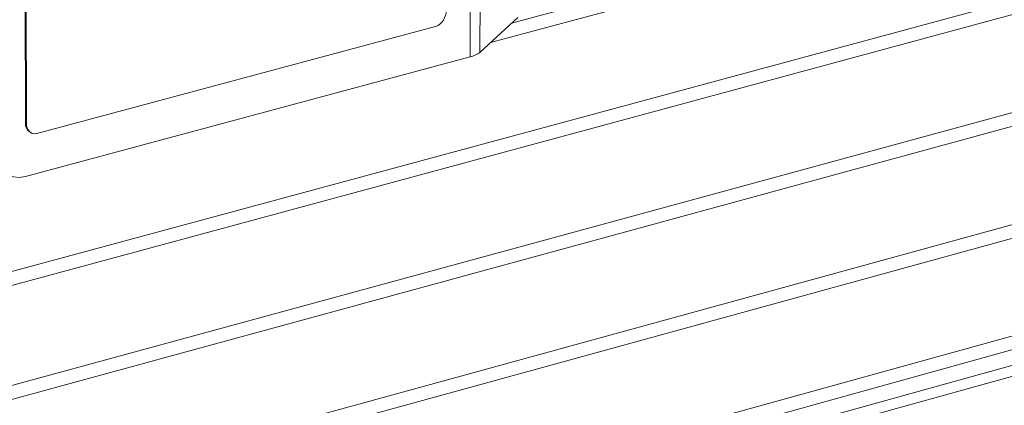
# Model space of a CAD drawing. Units: millimetres. Extents: x 5 to 415, y 5 to 292.
# Drawn here: x 384 to 390, y 79 to 82 of the extents above; entities that cross this region are included whole.
import ezdxf

# ---------------------------------------------------------------- set-up
doc = ezdxf.new("R2010")
doc.units = ezdxf.units.MM

msp = doc.modelspace()

# ---------------------------------------------------------------- linework, layer by layer
at = {"color": 7, "linetype": 'Continuous', "lineweight": 15}
for p, q in [((386.9353, 86.2349), (386.9264, 81.5364)), ((386.8736, 86.208), (386.8651, 81.5081)), ((400.7195, 85.3732), (387.1232, 81.7191)), ((386.9927, 81.5979), (400.718, 85.2902)), ((404.888, 85.1561), (361.5588, 73.3315)), ((384.0931, 81.0985), (384.0874, 85.1564)), ((384.099, 81.0965), (384.0933, 85.1545)), ((361.5713, 73.2426), (404.897, 85.0772)), ((400.8362, 84.7269), (365.6331, 75.1928)), ((365.5654, 75.083), (400.9649, 84.6793)), ((404.8728, 84.4849), (361.5796, 72.5807)), ((361.5923, 72.4919), (404.8819, 84.4061)), ((404.8577, 83.8147), (361.6005, 71.8311)), ((361.6131, 71.7425), (404.8668, 83.736)), ((360.9967, 71.466), (404.0498, 83.4163)), ((360.9987, 71.3928), (404.1623, 83.3824)), ((387.1613, 81.7544), (386.9264, 81.5364)), ((386.6501, 81.6972), (384.165, 81.0301)), ((386.8651, 81.5081), (384.0936, 80.762)), ((384.0931, 81.0985), (384.099, 81.0965)), ((384.1309, 81.0325), (384.1368, 81.0306))]:
    msp.add_line(p, q, dxfattribs=at)
at = {"color": 7, "linetype": 'Continuous', "lineweight": 15, "flags": 128}
for points in [[(384.165, 81.0301), (384.1521, 81.0282), (384.1398, 81.0297), (384.1284, 81.0344), (384.1184, 81.0422), (384.1101, 81.0528), (384.104, 81.0657), (384.1003, 81.0804), (384.099, 81.0965)], [(384.0936, 80.762), (384.055, 80.7565), (384.0179, 80.7609), (383.9837, 80.775), (383.9537, 80.7983), (383.929, 80.8299), (383.9106, 80.8687), (383.8993, 80.913), (383.8954, 80.9612)]]:
    msp.add_lwpolyline(points, dxfattribs=at)
at = {"color": 7, "linetype": 'Continuous', "lineweight": 15}
for centre, radius, start, end in [((386.6108, 81.794), 0.1045, 292.11819, 2.30849), ((386.8338, 81.6565), 0.1517, 281.91968, 307.62929), ((384.158, 81.0919), 0.0652, 174.20117, 245.50376)]:
    msp.add_arc(centre, radius, start, end, dxfattribs=at)

doc.saveas('drawing.dxf')
